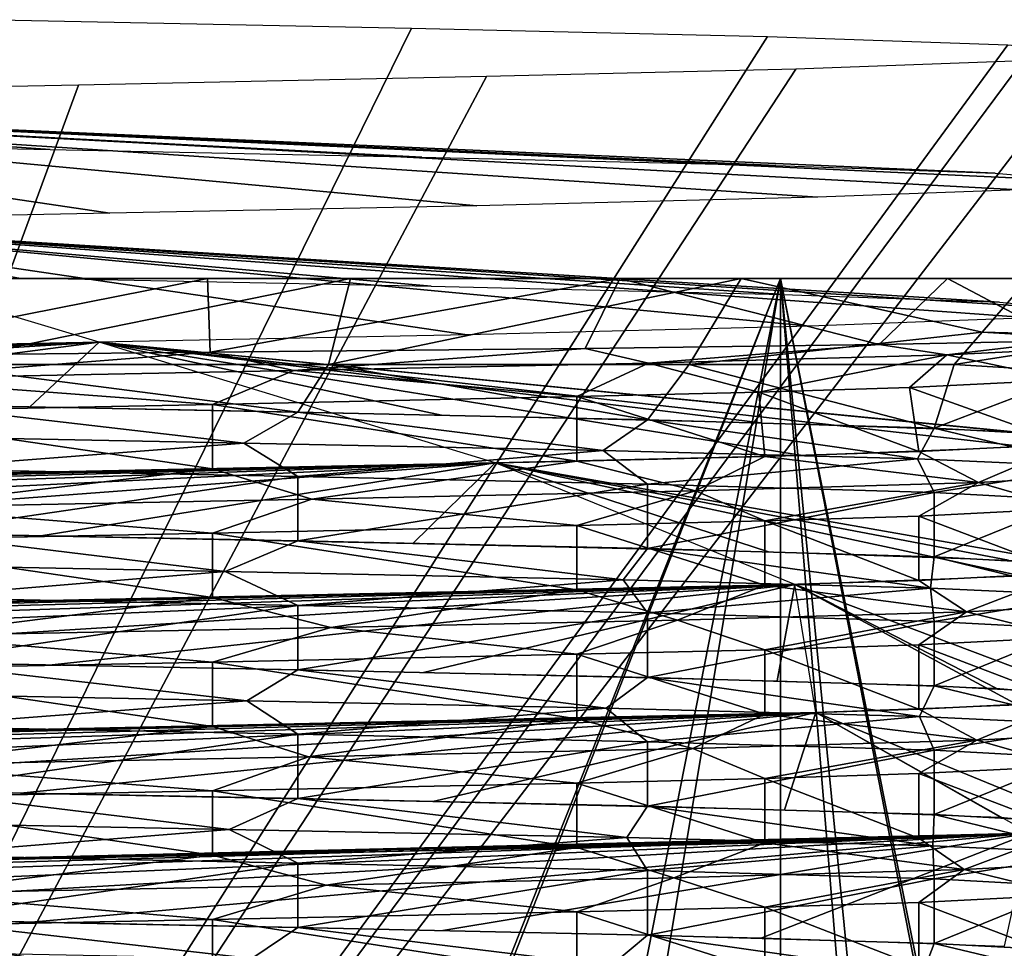
# Model space of a CAD drawing. Extents: x -108 to 108, y -2 to 32.
# Drawn here: x -80 to -69, y 21 to 32 of the extents above; entities that cross this region are included whole.
import ezdxf

# ---------------------------------------------------------------- set-up
doc = ezdxf.new("R2010")
doc.units = 0
doc.header["$MEASUREMENT"] = 0

msp = doc.modelspace()

# ---------------------------------------------------------------- linework, layer by layer
for points in [[(-90.392296, 2.5, 6.000013), (-80.73822, 32.014702, -11.977011), (-75.926537, 31.917299, -11.287133)], [(-90.392296, 2.5, 6.000013), (-75.926537, 31.917299, -11.287133), (-71.779991, 31.819799, -8.741915)], [(-90.392296, 2.5, 6.000013), (-71.779991, 31.819799, -8.741915), (-68.983307, 31.7223, -4.755935)], [(-90.392296, 2.5, 6.000013), (-68.983307, 31.7223, -4.755935), (-68.009766, 31.634399, -0.473923)], [(-90.392296, 2.5, 6.000013), (-68.009766, 31.634399, -0.473923), (-68.807892, 31.5369, 4.327281)], [(-90.392296, 2.5, 6.000013), (-68.807892, 31.5369, 4.327281), (-71.449974, 31.439301, 8.41925)], [(-90.392296, 2.5, 6.000013), (-71.449974, 31.439301, 8.41925), (-75.052544, 31.3515, 10.932214)], [(-90.392296, 2.5, 6.000013), (-75.052544, 31.3515, 10.932214), (-79.803436, 31.253901, 11.99783)], [(-90.392296, 2.5, 6.000013), (-79.803436, 31.253901, 11.99783), (-84.132874, 31.1661, 11.26543)], [(-88.266945, 31.0686, 8.69742), (-84.891045, 30.600201, -10.957507), (-80.13353, 30.502701, -11.998657)], [(-88.266945, 31.0686, 8.69742), (-80.13353, 30.502701, -11.998657), (-75.807053, 30.414801, -11.243186)], [(-88.266945, 31.0686, 8.69742), (-75.807053, 30.414801, -11.243186), (-71.685768, 30.317301, -8.652321)], [(-88.266945, 31.0686, 8.69742), (-71.685768, 30.317301, -8.652321), (-69.129883, 30.229401, -5.082613)], [(-88.266945, 31.0686, 8.69742), (-69.129883, 30.229401, -5.082613), (-68.005508, 30.131901, -0.348554)], [(-88.266945, 31.0686, 8.69742), (-68.005508, 30.131901, -0.348554), (-68.854767, 30.034401, 4.44649)], [(-88.266945, 31.0686, 8.69742), (-68.854767, 30.034401, 4.44649), (-71.20092, 29.946501, 8.15883)], [(-88.266945, 31.0686, 8.69742), (-71.20092, 29.946501, 8.15883), (-75.165688, 29.849001, 10.982641)], [(-88.266945, 31.0686, 8.69742), (-75.165688, 29.849001, 10.982641), (-79.439293, 29.7612, 11.986547)], [(-88.266945, 31.0686, 8.69742), (-79.439293, 29.7612, 11.986547), (-84.244423, 29.6637, 11.223829)], [(-84.244423, 29.6637, 11.223829), (-80.498192, 29.009899, -11.989268), (-75.695877, 28.912399, -11.201025)], [(-84.244423, 29.6637, 11.223829), (-75.695877, 28.912399, -11.201025), (-71.598785, 28.8148, -8.567669)], [(-84.244423, 29.6637, 11.223829), (-71.598785, 28.8148, -8.567669), (-69.078369, 28.726999, -4.970788)], [(-84.244423, 29.6637, 11.223829), (-69.078369, 28.726999, -4.970788), (-68.002625, 28.6294, -0.222745)], [(-84.244423, 29.6637, 11.223829), (-68.002625, 28.6294, -0.222745), (-68.725403, 28.541599, 4.107952)], [(-84.244423, 29.6637, 11.223829), (-68.725403, 28.541599, 4.107952), (-71.283829, 28.444099, 8.247228)], [(-84.244423, 29.6637, 11.223829), (-71.283829, 28.444099, 8.247228), (-75.279221, 28.3465, 11.031794)], [(-84.244423, 29.6637, 11.223829), (-75.279221, 28.3465, 11.031794), (-79.564835, 28.258699, 11.991707)], [(-71.628448, 29, -14.500029), (-88.37162, 29, -14.500027), (-81.696823, 29, -12.88876)], [(-84.912109, 8.2571, -14.49998), (-88.37162, 29, -14.500027), (-80.05751, 7.863, -14.499983)], [(-88.37162, 29, -14.500027), (-71.628448, 29, -14.500029), (-80.05751, 7.863, -14.499983)], [(-78.303177, 29, 12.88876), (-83.364639, 29, 12.557056), (-88.371552, 29, 14.500029)], [(-71.62838, 29, 14.500027), (-78.303177, 29, 12.88876), (-88.371552, 29, 14.500029)], [(-79.94249, 7.863, 14.499983), (-88.371552, 29, 14.500029), (-84.267662, 8.1468, 14.499971)], [(-71.62838, 29, 14.500027), (-88.371552, 29, 14.500029), (-79.94249, 7.863, 14.499983)], [(-83.364639, 29, 12.557056), (-78.303177, 29, 12.88876), (-82.876305, 28.096201, 11.749268)], [(-82.876305, 28.096201, 11.749268), (-78.303177, 29, 12.88876), (-78.270348, 28.142099, 12.018215)], [(-71.628448, 29, -14.500029), (-81.696823, 29, -12.88876), (-76.635361, 29, -12.557056)], [(-76.635361, 29, -12.557056), (-81.696823, 29, -12.88876), (-81.566353, 28, -11.897375)], [(-76.635361, 29, -12.557056), (-81.566353, 28, -11.897375), (-76.89418, 28, -11.591139)], [(-80.05751, 7.863, -14.499983), (-71.628448, 29, -14.500029), (-75.732338, 8.1468, -14.499971)], [(-75.087891, 8.2571, 14.49998), (-71.62838, 29, 14.500027), (-79.94249, 7.863, 14.499983)], [(-78.303177, 29, 12.88876), (-73.499985, 29, 11.258323), (-78.270348, 28.142099, 12.018215)], [(-71.62838, 29, 14.500027), (-73.499985, 29, 11.258323), (-78.303177, 29, 12.88876)], [(-78.270348, 28.142099, 12.018215), (-73.499985, 29, 11.258323), (-73.906235, 28.1875, 10.554677)], [(-72.086151, 29, -10.313599), (-76.89418, 28, -11.591139), (-72.694832, 28, -9.520271)], [(-72.086151, 29, -10.313599), (-76.635361, 29, -12.557056), (-76.89418, 28, -11.591139)], [(-72.086151, 29, -10.313599), (-71.628448, 29, -14.500029), (-76.635361, 29, -12.557056)], [(-75.732338, 8.1468, -14.499971), (-71.628448, 29, -14.500029), (-71.628448, 9.5, -14.500029)], [(-71.62838, 9.5, 14.500027), (-71.62838, 29, 14.500027), (-75.087891, 8.2571, 14.49998)], [(-73.499985, 29, 11.258323), (-70.481476, 28.2314, 7.681337), (-73.906235, 28.1875, 10.554677)], [(-69.686401, 29, 7.913849), (-73.499985, 29, 11.258323), (-71.62838, 29, 14.500027)], [(-73.499985, 29, 11.258323), (-69.686401, 29, 7.913849), (-70.481476, 28.2314, 7.681337)], [(-69.282944, 28.375, -6.187513), (-72.086151, 29, -10.313599), (-72.694832, 28, -9.520271)], [(-68.741676, 29, -6.500014), (-71.628448, 29, -14.500029), (-72.086151, 29, -10.313599)], [(-68.741676, 29, -6.500014), (-72.086151, 29, -10.313599), (-69.282944, 28.375, -6.187513)], [(-63.256832, 29, -0.000002), (-71.628448, 29, -14.500029), (-68.741676, 29, -6.500014)], [(-71.628448, 9.5, -14.500029), (-71.628448, 29, -14.500029), (-69.919647, 8.265, -11.540302)], [(-69.919647, 8.265, -11.540302), (-71.628448, 29, -14.500029), (-67.49279, 7.8631, -7.336878)], [(-71.628448, 29, -14.500029), (-63.256832, 29, -0.000002), (-67.49279, 7.8631, -7.336878)], [(-63.256832, 29, -0.000002), (-69.686401, 29, 7.913849), (-71.62838, 29, 14.500027)], [(-67.413879, 7.863, 7.20017), (-71.62838, 29, 14.500027), (-69.576447, 8.1468, 10.945889)], [(-69.576447, 8.1468, 10.945889), (-71.62838, 29, 14.500027), (-71.62838, 9.5, 14.500027)], [(-63.256832, 29, -0.000002), (-71.62838, 29, 14.500027), (-67.413879, 7.863, 7.20017)], [(-69.686401, 29, 7.913849), (-68.312599, 28.2756, 3.75415), (-70.481476, 28.2314, 7.681337)], [(-63.256832, 29, -0.000002), (-67.442947, 29, 3.364636), (-69.686401, 29, 7.913849)], [(-69.686401, 29, 7.913849), (-67.442947, 29, 3.364636), (-68.312599, 28.2756, 3.75415)], [(-68.230209, 28.349701, -3.739738), (-68.741676, 29, -6.500014), (-69.282944, 28.375, -6.187513)], [(-69.282944, 28.375, -6.187513), (-72.694832, 28, -9.520271), (-69.607704, 28, -6.000013)], [(-67.768799, 28.2866, -1.881142), (-69.282944, 28.375, -6.187513), (-69.607704, 28, -6.000013)], [(-67.768799, 28.2866, -1.881142), (-68.230209, 28.349701, -3.739738), (-69.282944, 28.375, -6.187513)], [(-79.564835, 28.258699, 11.991707), (-90.945305, 27.9758, 4.918178), (-91.99836, 27.8783, 0.163845)], [(-79.564835, 28.258699, 11.991707), (-91.99836, 27.8783, 0.163845), (-91.253944, 27.7904, -4.163985)], [(-79.564835, 28.258699, 11.991707), (-91.253944, 27.7904, -4.163985), (-88.674072, 27.6929, -8.291511)], [(-79.564835, 28.258699, 11.991707), (-88.092773, 28.073299, 8.859901), (-90.945305, 27.9758, 4.918178)], [(-79.564835, 28.258699, 11.991707), (-88.674072, 27.6929, -8.291511), (-84.663544, 27.595301, -11.056063)], [(-79.564835, 28.258699, 11.991707), (-84.364212, 28.1611, 11.17775), (-88.092773, 28.073299, 8.859901)], [(-79.564835, 28.258699, 11.991707), (-84.663544, 27.595301, -11.056063), (-80.372169, 27.507401, -11.993786)], [(-79.564835, 28.258699, 11.991707), (-80.372169, 27.507401, -11.993786), (-75.575867, 27.409901, -11.154153)], [(-79.564835, 28.258699, 11.991707), (-75.575867, 27.409901, -11.154153), (-71.859055, 27.322001, -8.815661)], [(-79.564835, 28.258699, 11.991707), (-71.859055, 27.322001, -8.815661), (-69.02742, 27.224501, -4.857138)], [(-79.564835, 28.258699, 11.991707), (-69.02742, 27.224501, -4.857138), (-68.000916, 27.1269, -0.095788)], [(-79.564835, 28.258699, 11.991707), (-68.000916, 27.1269, -0.095788), (-68.77021, 27.039, 4.22874)], [(-79.564835, 28.258699, 11.991707), (-68.77021, 27.039, 4.22874), (-71.374893, 26.9415, 8.342298)], [(-79.564835, 28.258699, 11.991707), (-71.374893, 26.9415, 8.342298), (-74.953346, 26.8536, 10.886833)], [(-73.906235, 28.1875, 10.554677), (-70.481476, 28.2314, 7.681337), (-73.167168, 28.014099, 10.317577)], [(-73.167168, 28.014099, 10.317577), (-70.481476, 28.2314, 7.681337), (-69.692902, 28.110399, 6.848583)], [(-70.481476, 28.2314, 7.681337), (-68.312599, 28.2756, 3.75415), (-69.692902, 28.110399, 6.848583)], [(-69.692902, 28.110399, 6.848583), (-68.312599, 28.2756, 3.75415), (-67.92289, 28.1971, 2.699151)], [(-68.129044, 27.910101, -1.754906), (-67.768799, 28.2866, -1.881142), (-69.607704, 28, -6.000013)], [(-82.216499, 27.831301, 12.174886), (-82.876305, 28.096201, 11.749268), (-78.270348, 28.142099, 12.018215)], [(-82.216499, 27.831301, 12.174886), (-78.270348, 28.142099, 12.018215), (-77.297745, 27.928101, 12.07641)], [(-78.270348, 28.142099, 12.018215), (-73.906235, 28.1875, 10.554677), (-77.297745, 27.928101, 12.07641)], [(-77.297745, 27.928101, 12.07641), (-73.906235, 28.1875, 10.554677), (-73.167168, 28.014099, 10.317577)], [(-73.167168, 28.014099, 10.317577), (-69.692902, 28.110399, 6.848583), (-71.884293, 27.676399, 8.839396)], [(-71.884293, 27.676399, 8.839396), (-69.692902, 28.110399, 6.848583), (-70.127701, 27.731001, 6.821904)], [(-70.127701, 27.731001, 6.821904), (-69.692902, 28.110399, 6.848583), (-68.319229, 27.8195, 2.749464)], [(-69.692902, 28.110399, 6.848583), (-67.92289, 28.1971, 2.699151), (-68.319229, 27.8195, 2.749464)], [(-81.754906, 27.535101, -11.87096), (-77.250534, 27.4445, -11.680769), (-81.566353, 28, -11.897375)], [(-81.566353, 28, -11.897375), (-77.250534, 27.4445, -11.680769), (-76.89418, 28, -11.591139)], [(-77.297745, 27.928101, 12.07641), (-73.167168, 28.014099, 10.317577), (-73.999985, 27.625, 10.392298)], [(-77.250534, 27.4445, -11.680769), (-73.178093, 27.356001, -9.872303), (-76.89418, 28, -11.591139)], [(-76.89418, 28, -11.591139), (-73.178093, 27.356001, -9.872303), (-72.694832, 28, -9.520271)], [(-73.999985, 27.625, 10.392298), (-73.167168, 28.014099, 10.317577), (-71.884293, 27.676399, 8.839396)], [(-73.178093, 27.356001, -9.872303), (-69.841949, 27.2586, -6.388542), (-72.694832, 28, -9.520271)], [(-72.694832, 28, -9.520271), (-69.841949, 27.2586, -6.388542), (-69.607704, 28, -6.000013)], [(-69.841949, 27.2586, -6.388542), (-68.129044, 27.910101, -1.754906), (-69.607704, 28, -6.000013)], [(-82.216499, 27.831301, 12.174886), (-77.297745, 27.928101, 12.07641), (-78.245094, 27.535101, 11.87096)], [(-78.245094, 27.535101, 11.87096), (-77.297745, 27.928101, 12.07641), (-73.999985, 27.625, 10.392298)], [(-69.841949, 27.2586, -6.388542), (-68.212799, 27.170401, -2.250181), (-68.129044, 27.910101, -1.754906)], [(-82.749466, 27.4445, 11.680769), (-82.216499, 27.831301, 12.174886), (-78.245094, 27.535101, 11.87096)], [(-68.279877, 27.072901, 2.57663), (-70.127701, 27.731001, 6.821904), (-68.319229, 27.8195, 2.749464)], [(-71.884293, 27.676399, 8.839396), (-71.813232, 26.9284, 8.773663), (-73.999985, 27.625, 10.392298)], [(-70.127701, 27.731001, 6.821904), (-70.018333, 26.9849, 6.660728), (-71.884293, 27.676399, 8.839396)], [(-70.018333, 26.9849, 6.660728), (-71.813232, 26.9284, 8.773663), (-71.884293, 27.676399, 8.839396)], [(-68.279877, 27.072901, 2.57663), (-70.018333, 26.9849, 6.660728), (-70.127701, 27.731001, 6.821904)], [(-77.87896, 27.083099, -12.191826), (-81.754906, 27.535101, -11.87096), (-82.800812, 27.180099, -12.053918)], [(-78.245094, 26.785101, 11.87096), (-82.749466, 27.4445, 11.680769), (-78.245094, 27.535101, 11.87096)], [(-77.87896, 27.083099, -12.191826), (-77.250534, 27.4445, -11.680769), (-81.754906, 27.535101, -11.87096)], [(-73.999985, 26.875, 10.392298), (-78.245094, 27.535101, 11.87096), (-73.999985, 27.625, 10.392298)], [(-73.999985, 26.875, 10.392298), (-78.245094, 26.785101, 11.87096), (-78.245094, 27.535101, 11.87096)], [(-71.813232, 26.9284, 8.773663), (-73.999985, 26.875, 10.392298), (-73.999985, 27.625, 10.392298)], [(-78.245094, 26.785101, 11.87096), (-82.749466, 26.6945, 11.680769), (-82.749466, 27.4445, 11.680769)], [(-73.693565, 26.997999, -10.647527), (-77.250534, 27.4445, -11.680769), (-77.87896, 27.083099, -12.191826)], [(-73.693565, 26.997999, -10.647527), (-73.178093, 27.356001, -9.872303), (-77.250534, 27.4445, -11.680769)], [(-70.034485, 26.9007, -7.33682), (-73.178093, 27.356001, -9.872303), (-73.693565, 26.997999, -10.647527)], [(-70.034485, 26.9007, -7.33682), (-69.841949, 27.2586, -6.388542), (-73.178093, 27.356001, -9.872303)], [(-77.87896, 27.083099, -12.191826), (-82.800812, 27.180099, -12.053918), (-81.754906, 26.785101, -11.87096)], [(-67.958839, 26.8062, -2.855107), (-69.841949, 27.2586, -6.388542), (-70.034485, 26.9007, -7.33682)], [(-67.958839, 26.8062, -2.855107), (-68.212799, 27.170401, -2.250181), (-69.841949, 27.2586, -6.388542)], [(-77.250534, 26.6945, -11.680769), (-77.87896, 27.083099, -12.191826), (-81.754906, 26.785101, -11.87096)], [(-73.693565, 26.997999, -10.647527), (-77.87896, 27.083099, -12.191826), (-77.250534, 26.6945, -11.680769)], [(-69.323196, 26.624201, 6.256735), (-70.018333, 26.9849, 6.660728), (-68.279877, 27.072901, 2.57663)], [(-69.323196, 26.624201, 6.256735), (-68.279877, 27.072901, 2.57663), (-67.799072, 26.709101, 2.068212)], [(-73.178093, 26.606001, -9.872303), (-73.693565, 26.997999, -10.647527), (-77.250534, 26.6945, -11.680769)], [(-70.034485, 26.9007, -7.33682), (-73.693565, 26.997999, -10.647527), (-73.178093, 26.606001, -9.872303)], [(-71.813232, 26.9284, 8.773663), (-70.018333, 26.9849, 6.660728), (-69.323196, 26.624201, 6.256735)], [(-74.953346, 26.8536, 10.886833), (-90.999786, 26.473101, 4.795018), (-91.988487, 26.3853, 0.517141)], [(-74.953346, 26.8536, 10.886833), (-91.988487, 26.3853, 0.517141), (-91.208, 26.2878, -4.286006)], [(-74.953346, 26.8536, 10.886833), (-91.208, 26.2878, -4.286006), (-88.581558, 26.190201, -8.38707)], [(-74.953346, 26.8536, 10.886833), (-88.189529, 26.5707, 8.770506), (-90.999786, 26.473101, 4.795018)], [(-74.953346, 26.8536, 10.886833), (-88.581558, 26.190201, -8.38707), (-84.988968, 26.1024, -10.913323)], [(-74.953346, 26.8536, 10.886833), (-84.484871, 26.658501, 11.129753), (-88.189529, 26.5707, 8.770506)], [(-74.953346, 26.8536, 10.886833), (-84.988968, 26.1024, -10.913323), (-80.243195, 26.004801, -11.997003)], [(-74.953346, 26.8536, 10.886833), (-79.692062, 26.7561, 11.995537), (-84.484871, 26.658501, 11.129753)], [(-74.953346, 26.8536, 10.886833), (-80.243195, 26.004801, -11.997003), (-75.911598, 25.917, -11.281668)], [(-77.08699, 26.432301, 12.027246), (-78.245094, 26.785101, 11.87096), (-73.999985, 26.875, 10.392298)], [(-77.08699, 26.432301, 12.027246), (-73.999985, 26.875, 10.392298), (-72.618652, 26.526699, 9.932644)], [(-74.953346, 26.8536, 10.886833), (-75.911598, 25.917, -11.281668), (-71.76812, 25.8195, -8.730755)], [(-74.953346, 26.8536, 10.886833), (-71.76812, 25.8195, -8.730755), (-68.976707, 25.722, -4.740695)], [(-74.953346, 26.8536, 10.886833), (-68.976707, 25.722, -4.740695), (-68.009125, 25.6341, -0.457205)], [(-74.953346, 26.8536, 10.886833), (-68.009125, 25.6341, -0.457205), (-68.814095, 25.5366, 4.343334)], [(-74.953346, 26.8536, 10.886833), (-68.814095, 25.5366, 4.343334), (-71.462311, 25.438999, 8.431683)], [(-72.618652, 26.526699, 9.932644), (-73.999985, 26.875, 10.392298), (-71.813232, 26.9284, 8.773663)], [(-69.841949, 26.5086, -6.388542), (-70.034485, 26.9007, -7.33682), (-73.178093, 26.606001, -9.872303)], [(-72.618652, 26.526699, 9.932644), (-71.813232, 26.9284, 8.773663), (-69.323196, 26.624201, 6.256735)], [(-67.958839, 26.8062, -2.855107), (-70.034485, 26.9007, -7.33682), (-69.841949, 26.5086, -6.388542)], [(-82.011818, 26.335199, 12.210403), (-82.749466, 26.6945, 11.680769), (-78.245094, 26.785101, 11.87096)], [(-82.011818, 26.335199, 12.210403), (-78.245094, 26.785101, 11.87096), (-77.08699, 26.432301, 12.027246)], [(-81.754906, 26.035101, -11.87096), (-77.250534, 26.6945, -11.680769), (-81.754906, 26.785101, -11.87096)], [(-68.212799, 26.420401, -2.250181), (-67.958839, 26.8062, -2.855107), (-69.841949, 26.5086, -6.388542)], [(-81.754906, 26.035101, -11.87096), (-77.250534, 25.9445, -11.680769), (-77.250534, 26.6945, -11.680769)], [(-77.250534, 25.9445, -11.680769), (-73.178093, 26.606001, -9.872303), (-77.250534, 26.6945, -11.680769)], [(-77.250534, 25.9445, -11.680769), (-73.178093, 25.856001, -9.872303), (-73.178093, 26.606001, -9.872303)], [(-73.178093, 25.856001, -9.872303), (-69.841949, 26.5086, -6.388542), (-73.178093, 26.606001, -9.872303)], [(-71.813232, 26.1784, 8.773663), (-72.618652, 26.526699, 9.932644), (-69.323196, 26.624201, 6.256735)], [(-71.813232, 26.1784, 8.773663), (-69.323196, 26.624201, 6.256735), (-70.018333, 26.2349, 6.660728)], [(-70.018333, 26.2349, 6.660728), (-69.323196, 26.624201, 6.256735), (-68.279877, 26.322901, 2.57663)], [(-69.323196, 26.624201, 6.256735), (-67.799072, 26.709101, 2.068212), (-68.279877, 26.322901, 2.57663)], [(-77.08699, 26.432301, 12.027246), (-72.618652, 26.526699, 9.932644), (-73.999985, 26.125, 10.392298)], [(-73.999985, 26.125, 10.392298), (-72.618652, 26.526699, 9.932644), (-71.813232, 26.1784, 8.773663)], [(-73.178093, 25.856001, -9.872303), (-69.841949, 25.7586, -6.388542), (-69.841949, 26.5086, -6.388542)], [(-69.841949, 25.7586, -6.388542), (-68.212799, 26.420401, -2.250181), (-69.841949, 26.5086, -6.388542)], [(-82.011818, 26.335199, 12.210403), (-77.08699, 26.432301, 12.027246), (-78.245094, 26.035101, 11.87096)], [(-78.245094, 26.035101, 11.87096), (-77.08699, 26.432301, 12.027246), (-73.999985, 26.125, 10.392298)], [(-69.841949, 25.7586, -6.388542), (-68.212799, 25.670401, -2.250181), (-68.212799, 26.420401, -2.250181)], [(-82.749466, 25.9445, 11.680769), (-82.011818, 26.335199, 12.210403), (-78.245094, 26.035101, 11.87096)], [(-68.279877, 25.572901, 2.57663), (-70.018333, 26.2349, 6.660728), (-68.279877, 26.322901, 2.57663)], [(-71.813232, 26.1784, 8.773663), (-71.813232, 25.4284, 8.773663), (-73.999985, 26.125, 10.392298)], [(-70.018333, 26.2349, 6.660728), (-70.018333, 25.4849, 6.660728), (-71.813232, 26.1784, 8.773663)], [(-70.018333, 25.4849, 6.660728), (-71.813232, 25.4284, 8.773663), (-71.813232, 26.1784, 8.773663)], [(-68.279877, 25.572901, 2.57663), (-70.018333, 25.4849, 6.660728), (-70.018333, 26.2349, 6.660728)], [(-78.096344, 25.587299, -12.227745), (-81.754906, 26.035101, -11.87096), (-83.023773, 25.684601, -11.9999)], [(-78.245094, 25.285101, 11.87096), (-82.749466, 25.9445, 11.680769), (-78.245094, 26.035101, 11.87096)], [(-78.096344, 25.587299, -12.227745), (-77.250534, 25.9445, -11.680769), (-81.754906, 26.035101, -11.87096)], [(-73.999985, 25.375, 10.392298), (-78.245094, 26.035101, 11.87096), (-73.999985, 26.125, 10.392298)], [(-73.999985, 25.375, 10.392298), (-78.245094, 25.285101, 11.87096), (-78.245094, 26.035101, 11.87096)], [(-71.813232, 25.4284, 8.773663), (-73.999985, 25.375, 10.392298), (-73.999985, 26.125, 10.392298)], [(-78.245094, 25.285101, 11.87096), (-82.749466, 25.1945, 11.680769), (-82.749466, 25.9445, 11.680769)], [(-73.462997, 25.492701, -10.507563), (-77.250534, 25.9445, -11.680769), (-78.096344, 25.587299, -12.227745)], [(-73.462997, 25.492701, -10.507563), (-73.178093, 25.856001, -9.872303), (-77.250534, 25.9445, -11.680769)], [(-69.883118, 25.3957, -7.126645), (-73.178093, 25.856001, -9.872303), (-73.462997, 25.492701, -10.507563)], [(-69.883118, 25.3957, -7.126645), (-69.841949, 25.7586, -6.388542), (-73.178093, 25.856001, -9.872303)], [(-78.096344, 25.587299, -12.227745), (-83.023773, 25.684601, -11.9999), (-81.754906, 25.285101, -11.87096)], [(-68.013481, 25.310699, -3.076553), (-69.841949, 25.7586, -6.388542), (-69.883118, 25.3957, -7.126645)], [(-68.013481, 25.310699, -3.076553), (-68.212799, 25.670401, -2.250181), (-69.841949, 25.7586, -6.388542)], [(-77.250534, 25.1945, -11.680769), (-78.096344, 25.587299, -12.227745), (-81.754906, 25.285101, -11.87096)], [(-73.462997, 25.492701, -10.507563), (-78.096344, 25.587299, -12.227745), (-77.250534, 25.1945, -11.680769)], [(-69.46283, 25.118799, 6.489081), (-70.018333, 25.4849, 6.660728), (-68.279877, 25.572901, 2.57663)], [(-69.46283, 25.118799, 6.489081), (-68.279877, 25.572901, 2.57663), (-67.764336, 25.213301, 1.851974)], [(-73.178093, 25.106001, -9.872303), (-73.462997, 25.492701, -10.507563), (-77.250534, 25.1945, -11.680769)], [(-69.883118, 25.3957, -7.126645), (-73.462997, 25.492701, -10.507563), (-73.178093, 25.106001, -9.872303)], [(-71.813232, 25.4284, 8.773663), (-70.018333, 25.4849, 6.660728), (-69.46283, 25.118799, 6.489081)], [(-71.462311, 25.438999, 8.431683), (-91.05011, 24.9706, 4.677656), (-91.993347, 24.8827, 0.387732)], [(-71.462311, 25.438999, 8.431683), (-91.993347, 24.8827, 0.387732), (-91.160027, 24.7852, -4.409312)], [(-71.462311, 25.438999, 8.431683), (-91.160027, 24.7852, -4.409312), (-88.826683, 24.6973, -8.129039)], [(-71.462311, 25.438999, 8.431683), (-88.280533, 25.068199, 8.684483), (-91.05011, 24.9706, 4.677656)], [(-71.462311, 25.438999, 8.431683), (-88.826683, 24.6973, -8.129039), (-84.872192, 24.5998, -10.965852)], [(-71.462311, 25.438999, 8.431683), (-84.150146, 25.165701, 11.259119), (-88.280533, 25.068199, 8.684483)], [(-71.462311, 25.438999, 8.431683), (-84.872192, 24.5998, -10.965852), (-80.112534, 24.502199, -11.998888)], [(-71.462311, 25.438999, 8.431683), (-79.821518, 25.2535, 11.99811), (-84.150146, 25.165701, 11.259119)], [(-71.462311, 25.438999, 8.431683), (-80.112534, 24.502199, -11.998888), (-75.787216, 24.4144, -11.23582)], [(-71.462311, 25.438999, 8.431683), (-75.068771, 25.351101, 10.939505), (-79.821518, 25.2535, 11.99811)], [(-76.867111, 24.9368, 11.971889), (-78.245094, 25.285101, 11.87096), (-73.999985, 25.375, 10.392298)], [(-76.867111, 24.9368, 11.971889), (-73.999985, 25.375, 10.392298), (-72.829262, 25.021799, 10.085651)], [(-71.462311, 25.438999, 8.431683), (-75.787216, 24.4144, -11.23582), (-71.670258, 24.316799, -8.637258)], [(-72.829262, 25.021799, 10.085651), (-73.999985, 25.375, 10.392298), (-71.813232, 25.4284, 8.773663)], [(-69.841949, 25.0086, -6.388542), (-69.883118, 25.3957, -7.126645), (-73.178093, 25.106001, -9.872303)], [(-72.829262, 25.021799, 10.085651), (-71.813232, 25.4284, 8.773663), (-69.46283, 25.118799, 6.489081)], [(-71.462311, 25.438999, 8.431683), (-71.670258, 24.316799, -8.637258), (-69.120667, 24.229, -5.062647)], [(-71.462311, 25.438999, 8.431683), (-69.120667, 24.229, -5.062647), (-68.004883, 24.1315, -0.326056)], [(-71.462311, 25.438999, 8.431683), (-68.004883, 24.1315, -0.326056), (-68.863342, 24.033899, 4.467838)], [(-71.462311, 25.438999, 8.431683), (-68.863342, 24.033899, 4.467838), (-71.216827, 23.945999, 8.17587)], [(-68.013481, 25.310699, -3.076553), (-69.883118, 25.3957, -7.126645), (-69.841949, 25.0086, -6.388542)], [(-81.796776, 24.8393, 12.243866), (-82.749466, 25.1945, 11.680769), (-78.245094, 25.285101, 11.87096)], [(-81.796776, 24.8393, 12.243866), (-78.245094, 25.285101, 11.87096), (-76.867111, 24.9368, 11.971889)], [(-81.754906, 24.535101, -11.87096), (-77.250534, 25.1945, -11.680769), (-81.754906, 25.285101, -11.87096)], [(-68.212799, 24.920401, -2.250181), (-68.013481, 25.310699, -3.076553), (-69.841949, 25.0086, -6.388542)], [(-81.754906, 24.535101, -11.87096), (-77.250534, 24.4445, -11.680769), (-77.250534, 25.1945, -11.680769)], [(-77.250534, 24.4445, -11.680769), (-73.178093, 25.106001, -9.872303), (-77.250534, 25.1945, -11.680769)], [(-72.829262, 25.021799, 10.085651), (-69.46283, 25.118799, 6.489081), (-71.813232, 24.6784, 8.773663)], [(-71.813232, 24.6784, 8.773663), (-69.46283, 25.118799, 6.489081), (-70.018333, 24.7349, 6.660728)], [(-70.018333, 24.7349, 6.660728), (-69.46283, 25.118799, 6.489081), (-68.279877, 24.822901, 2.57663)], [(-69.46283, 25.118799, 6.489081), (-67.764336, 25.213301, 1.851974), (-68.279877, 24.822901, 2.57663)], [(-77.250534, 24.4445, -11.680769), (-73.178093, 24.356001, -9.872303), (-73.178093, 25.106001, -9.872303)], [(-76.867111, 24.9368, 11.971889), (-72.829262, 25.021799, 10.085651), (-73.999985, 24.625, 10.392298)], [(-73.999985, 24.625, 10.392298), (-72.829262, 25.021799, 10.085651), (-71.813232, 24.6784, 8.773663)], [(-73.178093, 24.356001, -9.872303), (-69.841949, 25.0086, -6.388542), (-73.178093, 25.106001, -9.872303)], [(-73.178093, 24.356001, -9.872303), (-69.841949, 24.2586, -6.388542), (-69.841949, 25.0086, -6.388542)], [(-69.841949, 24.2586, -6.388542), (-68.212799, 24.920401, -2.250181), (-69.841949, 25.0086, -6.388542)], [(-81.796776, 24.8393, 12.243866), (-76.867111, 24.9368, 11.971889), (-78.245094, 24.535101, 11.87096)], [(-78.245094, 24.535101, 11.87096), (-76.867111, 24.9368, 11.971889), (-73.999985, 24.625, 10.392298)], [(-69.841949, 24.2586, -6.388542), (-68.212799, 24.170401, -2.250181), (-68.212799, 24.920401, -2.250181)], [(-82.749466, 24.4445, 11.680769), (-81.796776, 24.8393, 12.243866), (-78.245094, 24.535101, 11.87096)], [(-68.279877, 24.072901, 2.57663), (-70.018333, 24.7349, 6.660728), (-68.279877, 24.822901, 2.57663)], [(-71.813232, 24.6784, 8.773663), (-71.813232, 23.9284, 8.773663), (-73.999985, 24.625, 10.392298)], [(-70.018333, 24.7349, 6.660728), (-70.018333, 23.9849, 6.660728), (-71.813232, 24.6784, 8.773663)], [(-70.018333, 23.9849, 6.660728), (-71.813232, 23.9284, 8.773663), (-71.813232, 24.6784, 8.773663)], [(-68.279877, 24.072901, 2.57663), (-70.018333, 23.9849, 6.660728), (-70.018333, 24.7349, 6.660728)], [(-77.843918, 24.082399, -12.18573), (-81.754906, 24.535101, -11.87096), (-82.764618, 24.1793, -12.062228)], [(-78.245094, 23.785101, 11.87096), (-82.749466, 24.4445, 11.680769), (-78.245094, 24.535101, 11.87096)], [(-77.843918, 24.082399, -12.18573), (-77.250534, 24.4445, -11.680769), (-81.754906, 24.535101, -11.87096)], [(-73.999985, 23.875, 10.392298), (-78.245094, 24.535101, 11.87096), (-73.999985, 24.625, 10.392298)], [(-73.999985, 23.875, 10.392298), (-78.245094, 23.785101, 11.87096), (-78.245094, 24.535101, 11.87096)], [(-71.813232, 23.9284, 8.773663), (-73.999985, 23.875, 10.392298), (-73.999985, 24.625, 10.392298)], [(-78.245094, 23.785101, 11.87096), (-82.749466, 23.6945, 11.680769), (-82.749466, 24.4445, 11.680769)], [(-73.660622, 23.997299, -10.627865), (-77.250534, 24.4445, -11.680769), (-77.843918, 24.082399, -12.18573)], [(-73.660622, 23.997299, -10.627865), (-73.178093, 24.356001, -9.872303), (-77.250534, 24.4445, -11.680769)], [(-70.012726, 23.9, -7.307124), (-73.178093, 24.356001, -9.872303), (-73.660622, 23.997299, -10.627865)], [(-70.012726, 23.9, -7.307124), (-69.841949, 24.2586, -6.388542), (-73.178093, 24.356001, -9.872303)], [(-67.94976, 23.805401, -2.816585), (-69.841949, 24.2586, -6.388542), (-70.012726, 23.9, -7.307124)], [(-67.94976, 23.805401, -2.816585), (-68.212799, 24.170401, -2.250181), (-69.841949, 24.2586, -6.388542)], [(-77.843918, 24.082399, -12.18573), (-82.764618, 24.1793, -12.062228), (-81.754906, 23.785101, -11.87096)], [(-77.250534, 23.6945, -11.680769), (-77.843918, 24.082399, -12.18573), (-81.754906, 23.785101, -11.87096)], [(-73.660622, 23.997299, -10.627865), (-77.843918, 24.082399, -12.18573), (-77.250534, 23.6945, -11.680769)], [(-73.178093, 23.606001, -9.872303), (-73.660622, 23.997299, -10.627865), (-77.250534, 23.6945, -11.680769)], [(-70.012726, 23.9, -7.307124), (-73.660622, 23.997299, -10.627865), (-73.178093, 23.606001, -9.872303)], [(-71.813232, 23.9284, 8.773663), (-70.018333, 23.9849, 6.660728), (-69.343933, 23.623301, 6.292029)], [(-69.343933, 23.623301, 6.292029), (-70.018333, 23.9849, 6.660728), (-68.279877, 24.072901, 2.57663)], [(-69.343933, 23.623301, 6.292029), (-68.279877, 24.072901, 2.57663), (-67.805428, 23.708401, 2.105599)], [(-71.216827, 23.945999, 8.17587), (-90.90477, 23.4778, 5.007589), (-91.996597, 23.380299, 0.264095)], [(-71.216827, 23.945999, 8.17587), (-91.996597, 23.380299, 0.264095), (-91.288933, 23.2924, -4.068383)], [(-71.216827, 23.945999, 8.17587), (-91.288933, 23.2924, -4.068383), (-88.745705, 23.195, -8.215976)], [(-71.216827, 23.945999, 8.17587), (-88.372696, 23.565599, 8.595661), (-90.90477, 23.4778, 5.007589)], [(-71.216827, 23.945999, 8.17587), (-88.745705, 23.195, -8.215976), (-84.761131, 23.097401, -11.014498)], [(-71.216827, 23.945999, 8.17587), (-84.267479, 23.6632, 11.215089), (-88.372696, 23.565599, 8.595661)], [(-71.216827, 23.945999, 8.17587), (-84.761131, 23.097401, -11.014498), (-80.479691, 23.009499, -11.990021)], [(-71.216827, 23.945999, 8.17587), (-79.463463, 23.7607, 11.987684), (-84.267479, 23.6632, 11.215089)], [(-71.216827, 23.945999, 8.17587), (-80.479691, 23.009499, -11.990021), (-75.678177, 22.911999, -11.194159)], [(-71.216827, 23.945999, 8.17587), (-75.187477, 23.848499, 10.992104), (-79.463463, 23.7607, 11.987684)], [(-77.12793, 23.431499, 12.037141), (-78.245094, 23.785101, 11.87096), (-73.999985, 23.875, 10.392298)], [(-77.12793, 23.431499, 12.037141), (-73.999985, 23.875, 10.392298), (-72.650223, 23.525999, 9.955956)], [(-71.216827, 23.945999, 8.17587), (-75.678177, 22.911999, -11.194159), (-71.584984, 22.814499, -8.554161)], [(-72.650223, 23.525999, 9.955956), (-73.999985, 23.875, 10.392298), (-71.813232, 23.9284, 8.773663)], [(-69.841949, 23.5086, -6.388542), (-70.012726, 23.9, -7.307124), (-73.178093, 23.606001, -9.872303)], [(-72.650223, 23.525999, 9.955956), (-71.813232, 23.9284, 8.773663), (-69.343933, 23.623301, 6.292029)], [(-71.216827, 23.945999, 8.17587), (-71.584984, 22.814499, -8.554161), (-69.070305, 22.726601, -4.952814)], [(-71.216827, 23.945999, 8.17587), (-69.070305, 22.726601, -4.952814), (-68.00222, 22.629, -0.202653)], [(-71.216827, 23.945999, 8.17587), (-68.00222, 22.629, -0.202653), (-68.732414, 22.541199, 4.127011)], [(-67.94976, 23.805401, -2.816585), (-70.012726, 23.9, -7.307124), (-69.841949, 23.5086, -6.388542)], [(-82.051689, 23.3344, 12.203747), (-82.749466, 23.6945, 11.680769), (-78.245094, 23.785101, 11.87096)], [(-82.051689, 23.3344, 12.203747), (-78.245094, 23.785101, 11.87096), (-77.12793, 23.431499, 12.037141)], [(-81.754906, 23.035099, -11.87096), (-77.250534, 23.6945, -11.680769), (-81.754906, 23.785101, -11.87096)], [(-68.212799, 23.420399, -2.250181), (-67.94976, 23.805401, -2.816585), (-69.841949, 23.5086, -6.388542)], [(-81.754906, 23.035099, -11.87096), (-77.250534, 22.9445, -11.680769), (-77.250534, 23.6945, -11.680769)], [(-77.250534, 22.9445, -11.680769), (-73.178093, 23.606001, -9.872303), (-77.250534, 23.6945, -11.680769)], [(-71.813232, 23.1784, 8.773663), (-72.650223, 23.525999, 9.955956), (-69.343933, 23.623301, 6.292029)], [(-71.813232, 23.1784, 8.773663), (-69.343933, 23.623301, 6.292029), (-70.018333, 23.234901, 6.660728)], [(-70.018333, 23.234901, 6.660728), (-69.343933, 23.623301, 6.292029), (-68.279877, 23.322899, 2.57663)], [(-69.343933, 23.623301, 6.292029), (-67.805428, 23.708401, 2.105599), (-68.279877, 23.322899, 2.57663)], [(-77.250534, 22.9445, -11.680769), (-73.178093, 22.855999, -9.872303), (-73.178093, 23.606001, -9.872303)], [(-77.12793, 23.431499, 12.037141), (-72.650223, 23.525999, 9.955956), (-73.999985, 23.125, 10.392298)], [(-73.999985, 23.125, 10.392298), (-72.650223, 23.525999, 9.955956), (-71.813232, 23.1784, 8.773663)], [(-73.178093, 22.855999, -9.872303), (-69.841949, 23.5086, -6.388542), (-73.178093, 23.606001, -9.872303)], [(-73.178093, 22.855999, -9.872303), (-69.841949, 22.7586, -6.388542), (-69.841949, 23.5086, -6.388542)], [(-69.841949, 22.7586, -6.388542), (-68.212799, 23.420399, -2.250181), (-69.841949, 23.5086, -6.388542)], [(-82.051689, 23.3344, 12.203747), (-77.12793, 23.431499, 12.037141), (-78.245094, 23.035099, 11.87096)], [(-78.245094, 23.035099, 11.87096), (-77.12793, 23.431499, 12.037141), (-73.999985, 23.125, 10.392298)], [(-69.841949, 22.7586, -6.388542), (-68.212799, 22.670399, -2.250181), (-68.212799, 23.420399, -2.250181)], [(-82.749466, 22.9445, 11.680769), (-82.051689, 23.3344, 12.203747), (-78.245094, 23.035099, 11.87096)], [(-68.279877, 22.572899, 2.57663), (-70.018333, 23.234901, 6.660728), (-68.279877, 23.322899, 2.57663)], [(-71.813232, 23.1784, 8.773663), (-71.813232, 22.4284, 8.773663), (-73.999985, 23.125, 10.392298)], [(-70.018333, 23.234901, 6.660728), (-70.018333, 22.484901, 6.660728), (-71.813232, 23.1784, 8.773663)], [(-70.018333, 22.484901, 6.660728), (-71.813232, 22.4284, 8.773663), (-71.813232, 23.1784, 8.773663)], [(-68.279877, 22.572899, 2.57663), (-70.018333, 22.484901, 6.660728), (-70.018333, 23.234901, 6.660728)], [(-73.999985, 22.375, 10.392298), (-78.245094, 23.035099, 11.87096), (-73.999985, 23.125, 10.392298)], [(-71.813232, 22.4284, 8.773663), (-73.999985, 22.375, 10.392298), (-73.999985, 23.125, 10.392298)], [(-78.050842, 22.586399, -12.220531), (-81.754906, 23.035099, -11.87096), (-82.977249, 22.683601, -12.011518)], [(-78.245094, 22.285099, 11.87096), (-82.749466, 22.9445, 11.680769), (-78.245094, 23.035099, 11.87096)], [(-78.245094, 22.285099, 11.87096), (-82.749466, 22.1945, 11.680769), (-82.749466, 22.9445, 11.680769)], [(-78.050842, 22.586399, -12.220531), (-77.250534, 22.9445, -11.680769), (-81.754906, 23.035099, -11.87096)], [(-73.999985, 22.375, 10.392298), (-78.245094, 22.285099, 11.87096), (-78.245094, 23.035099, 11.87096)], [(-73.420868, 22.491699, -10.481194), (-77.250534, 22.9445, -11.680769), (-78.050842, 22.586399, -12.220531)], [(-73.420868, 22.491699, -10.481194), (-73.178093, 22.855999, -9.872303), (-77.250534, 22.9445, -11.680769)], [(-69.855728, 22.3948, -7.087609), (-73.178093, 22.855999, -9.872303), (-73.420868, 22.491699, -10.481194)], [(-69.855728, 22.3948, -7.087609), (-69.841949, 22.7586, -6.388542), (-73.178093, 22.855999, -9.872303)], [(-68.000824, 22.3097, -3.026821), (-69.841949, 22.7586, -6.388542), (-69.855728, 22.3948, -7.087609)], [(-68.000824, 22.3097, -3.026821), (-68.212799, 22.670399, -2.250181), (-69.841949, 22.7586, -6.388542)], [(-78.050842, 22.586399, -12.220531), (-82.977249, 22.683601, -12.011518), (-81.754906, 22.285099, -11.87096)], [(-77.250534, 22.1945, -11.680769), (-78.050842, 22.586399, -12.220531), (-81.754906, 22.285099, -11.87096)], [(-73.420868, 22.491699, -10.481194), (-78.050842, 22.586399, -12.220531), (-77.250534, 22.1945, -11.680769)], [(-68.732414, 22.541199, 4.127011), (-90.954666, 21.975399, 4.89737), (-91.998589, 21.8778, 0.140651)], [(-68.732414, 22.541199, 4.127011), (-91.998589, 21.8778, 0.140651), (-91.245735, 21.7899, -4.186162)], [(-68.732414, 22.541199, 4.127011), (-91.245735, 21.7899, -4.186162), (-88.657417, 21.6924, -8.308863)], [(-68.732414, 22.541199, 4.127011), (-88.109177, 22.072899, 8.844892), (-90.954666, 21.975399, 4.89737)], [(-68.732414, 22.541199, 4.127011), (-88.657417, 21.6924, -8.308863), (-85.089409, 21.604599, -10.866883)], [(-68.732414, 22.541199, 4.127011), (-84.384674, 22.1607, 11.169704), (-88.109177, 22.072899, 8.844892)], [(-68.732414, 22.541199, 4.127011), (-85.089409, 21.604599, -10.866883), (-80.356155, 21.507099, -11.994255)], [(-68.732414, 22.541199, 4.127011), (-79.586334, 22.2582, 11.99246), (-84.384674, 22.1607, 11.169704)], [(-68.732414, 22.541199, 4.127011), (-80.356155, 21.507099, -11.994255), (-75.560715, 21.4095, -11.148117)], [(-68.732414, 22.541199, 4.127011), (-75.29866, 22.3461, 11.040129), (-79.586334, 22.2582, 11.99246)], [(-73.178093, 22.105999, -9.872303), (-73.420868, 22.491699, -10.481194), (-77.250534, 22.1945, -11.680769)], [(-68.732414, 22.541199, 4.127011), (-75.560715, 21.4095, -11.148117), (-71.846962, 21.321701, -8.804515)], [(-68.732414, 22.541199, 4.127011), (-71.298195, 22.443699, 8.262337), (-75.29866, 22.3461, 11.040129)], [(-69.855728, 22.3948, -7.087609), (-73.420868, 22.491699, -10.481194), (-73.178093, 22.105999, -9.872303)], [(-68.732414, 22.541199, 4.127011), (-71.846962, 21.321701, -8.804515), (-69.020668, 21.224201, -4.841639)], [(-71.813232, 22.4284, 8.773663), (-70.018333, 22.484901, 6.660728), (-69.490723, 22.1178, 6.534169)], [(-69.490723, 22.1178, 6.534169), (-70.018333, 22.484901, 6.660728), (-68.279877, 22.572899, 2.57663)], [(-69.490723, 22.1178, 6.534169), (-68.279877, 22.572899, 2.57663), (-67.771812, 22.212299, 1.900629)], [(-76.920135, 21.935699, 11.985646), (-78.245094, 22.285099, 11.87096), (-73.999985, 22.375, 10.392298)], [(-76.920135, 21.935699, 11.985646), (-73.999985, 22.375, 10.392298), (-72.870819, 22.0208, 10.115071)], [(-72.870819, 22.0208, 10.115071), (-73.999985, 22.375, 10.392298), (-71.813232, 22.4284, 8.773663)], [(-69.841949, 22.0086, -6.388542), (-69.855728, 22.3948, -7.087609), (-73.178093, 22.105999, -9.872303)], [(-72.870819, 22.0208, 10.115071), (-71.813232, 22.4284, 8.773663), (-69.490723, 22.1178, 6.534169)], [(-68.000824, 22.3097, -3.026821), (-69.855728, 22.3948, -7.087609), (-69.841949, 22.0086, -6.388542)], [(-81.848724, 21.838299, 12.236096), (-82.749466, 22.1945, 11.680769), (-78.245094, 22.285099, 11.87096)], [(-81.848724, 21.838299, 12.236096), (-78.245094, 22.285099, 11.87096), (-76.920135, 21.935699, 11.985646)], [(-81.754906, 21.535099, -11.87096), (-77.250534, 22.1945, -11.680769), (-81.754906, 22.285099, -11.87096)], [(-68.212799, 21.920399, -2.250181), (-68.000824, 22.3097, -3.026821), (-69.841949, 22.0086, -6.388542)], [(-81.754906, 21.535099, -11.87096), (-77.250534, 21.4445, -11.680769), (-77.250534, 22.1945, -11.680769)], [(-77.250534, 21.4445, -11.680769), (-73.178093, 22.105999, -9.872303), (-77.250534, 22.1945, -11.680769)], [(-69.490723, 22.1178, 6.534169), (-67.771812, 22.212299, 1.900629), (-68.279877, 21.822899, 2.57663)], [(-77.250534, 21.4445, -11.680769), (-73.178093, 21.355999, -9.872303), (-73.178093, 22.105999, -9.872303)], [(-76.920135, 21.935699, 11.985646), (-72.870819, 22.0208, 10.115071), (-73.999985, 21.625, 10.392298)], [(-73.999985, 21.625, 10.392298), (-72.870819, 22.0208, 10.115071), (-71.813232, 21.6784, 8.773663)], [(-73.178093, 21.355999, -9.872303), (-69.841949, 22.0086, -6.388542), (-73.178093, 22.105999, -9.872303)], [(-72.870819, 22.0208, 10.115071), (-69.490723, 22.1178, 6.534169), (-71.813232, 21.6784, 8.773663)], [(-71.813232, 21.6784, 8.773663), (-69.490723, 22.1178, 6.534169), (-70.018333, 21.734901, 6.660728)], [(-70.018333, 21.734901, 6.660728), (-69.490723, 22.1178, 6.534169), (-68.279877, 21.822899, 2.57663)], [(-81.848724, 21.838299, 12.236096), (-76.920135, 21.935699, 11.985646), (-78.245094, 21.535099, 11.87096)], [(-78.245094, 21.535099, 11.87096), (-76.920135, 21.935699, 11.985646), (-73.999985, 21.625, 10.392298)], [(-73.178093, 21.355999, -9.872303), (-69.841949, 21.2586, -6.388542), (-69.841949, 22.0086, -6.388542)], [(-69.841949, 21.2586, -6.388542), (-68.212799, 21.920399, -2.250181), (-69.841949, 22.0086, -6.388542)], [(-69.841949, 21.2586, -6.388542), (-68.212799, 21.170399, -2.250181), (-68.212799, 21.920399, -2.250181)], [(-82.749466, 21.4445, 11.680769), (-81.848724, 21.838299, 12.236096), (-78.245094, 21.535099, 11.87096)], [(-68.279877, 21.072899, 2.57663), (-70.018333, 21.734901, 6.660728), (-68.279877, 21.822899, 2.57663)], [(-71.813232, 21.6784, 8.773663), (-71.813232, 20.9284, 8.773663), (-73.999985, 21.625, 10.392298)], [(-70.018333, 21.734901, 6.660728), (-70.018333, 20.984901, 6.660728), (-71.813232, 21.6784, 8.773663)], [(-70.018333, 20.984901, 6.660728), (-71.813232, 20.9284, 8.773663), (-71.813232, 21.6784, 8.773663)], [(-68.279877, 21.072899, 2.57663), (-70.018333, 20.984901, 6.660728), (-70.018333, 21.734901, 6.660728)], [(-73.999985, 20.875, 10.392298), (-78.245094, 21.535099, 11.87096), (-73.999985, 21.625, 10.392298)], [(-71.813232, 20.9284, 8.773663), (-73.999985, 20.875, 10.392298), (-73.999985, 21.625, 10.392298)], [(-78.245094, 20.785099, 11.87096), (-82.749466, 21.4445, 11.680769), (-78.245094, 21.535099, 11.87096)], [(-78.245094, 20.785099, 11.87096), (-82.749466, 20.6945, 11.680769), (-82.749466, 21.4445, 11.680769)], [(-77.785309, 21.081299, -12.175224), (-81.754906, 21.535099, -11.87096), (-82.704147, 21.178101, -12.075893)], [(-77.785309, 21.081299, -12.175224), (-77.250534, 21.4445, -11.680769), (-81.754906, 21.535099, -11.87096)], [(-73.999985, 20.875, 10.392298), (-78.245094, 20.785099, 11.87096), (-78.245094, 21.535099, 11.87096)], [(-73.605553, 20.996, -10.594881), (-77.250534, 21.4445, -11.680769), (-77.785309, 21.081299, -12.175224)], [(-73.605553, 20.996, -10.594881), (-73.178093, 21.355999, -9.872303), (-77.250534, 21.4445, -11.680769)], [(-69.97644, 20.8988, -7.257286), (-73.178093, 21.355999, -9.872303), (-73.605553, 20.996, -10.594881)], [(-69.97644, 20.8988, -7.257286), (-69.841949, 21.2586, -6.388542), (-73.178093, 21.355999, -9.872303)], [(-67.934898, 20.8041, -2.751842), (-69.841949, 21.2586, -6.388542), (-69.97644, 20.8988, -7.257286)], [(-67.934898, 20.8041, -2.751842), (-68.212799, 21.170399, -2.250181), (-69.841949, 21.2586, -6.388542)]]:
    msp.add_3dface(points)

doc.saveas('drawing.dxf')
